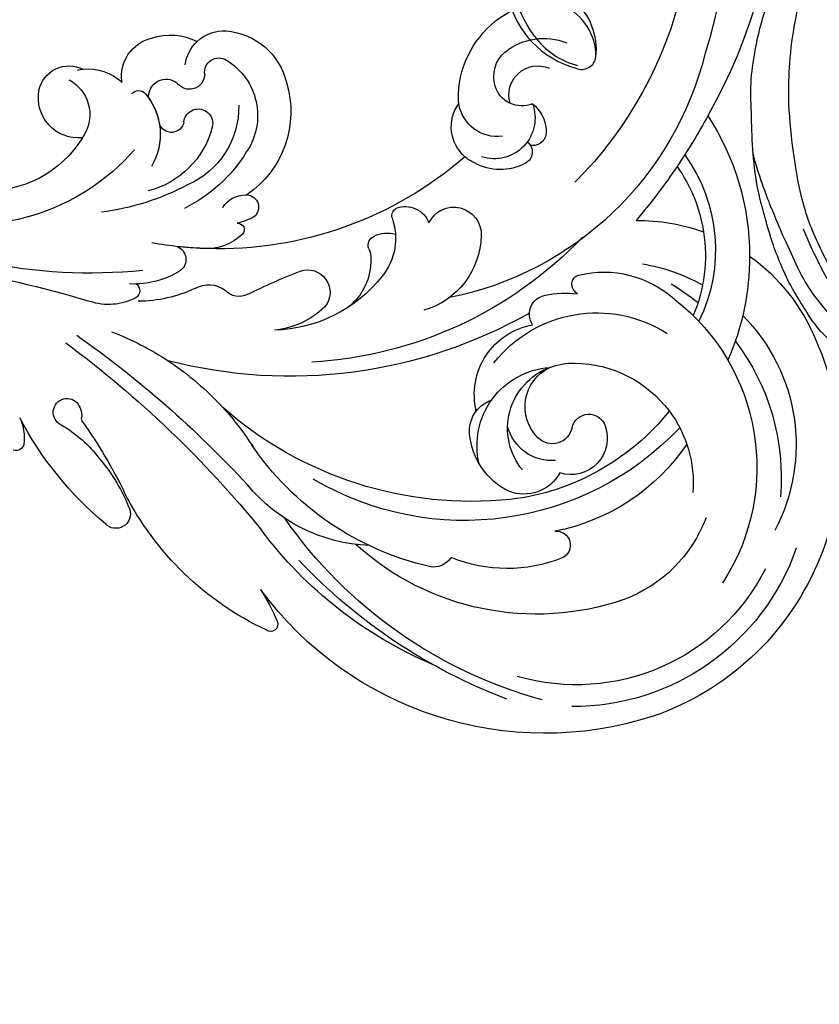
# Model space of a CAD drawing. Units: millimetres. Extents: x 16062 to 22362, y 13298 to 16268.
# Drawn here: x 21092 to 21171, y 15657 to 15754 of the extents above; entities that cross this region are included whole.
import ezdxf

# ---------------------------------------------------------------- set-up
doc = ezdxf.new("R2010")
doc.units = ezdxf.units.MM
doc.linetypes.add('HIDDEN', pattern=[9.525, 6.35, -3.175])
doc.layers.add('H-08.木作(細線)', color=8, linetype='Continuous')
doc.layers.add('logo', color=8, linetype='Continuous', plot=False)
doc.styles.get("Standard").update_dxf_attribs({"font": 'arial.ttf'})
doc.styles.add('新細明體', font='txt')
doc.dimstyles.new('5', dxfattribs={"dimtxt": 12.5, "dimasz": 3.75, "dimexe": 2.5, "dimexo": 2.5, "dimgap": 1.5, "dimtad": 2, "dimdec": 0, "dimtxsty": '新細明體', "dimblk": 'ARCHTICK', "dimcen": 5, "dimclrd": 8, "dimclre": 8, "dimclrt": 4, "dimadec": 0, "dimazin": 0, "dimtfac": 1, "dimtdec": 0, "dimtix": 1, "dimtmove": 2, "dimatfit": 3, "dimldrblk": 'OPEN90', "dimfxl": 1.25, "dimlwd": 9, "dimlwe": 9, "dimarcsym": 0})

# ---------------------------------------------------------------- blocks, each defined once
blk = doc.blocks.new('SE-21056L-d')
at = {"layer": 'H-08.木作(細線)'}
blk.add_lwpolyline([(62.428, 36.226, 0.285223), (68.614, 69.328, 0.321656), (25.812, 98.778, 0.245113), (-19.322, 75.431)], format="xyb", dxfattribs=at)
at = {"layer": 'H-08.木作(細線)', "ltscale": 0.2}
for centre, radius, start, end in [((16.602, 45.954), 43.935, 68.46354, 133.43127), ((18.055, 47.341), 39.951, 96.79983, 160.44218), ((7.076, 52.63), 32.622, 129.33813, 194.29478), ((-43.325, 48.008), 27.488, 91.5107, 186.45399), ((-43.325, 48.008), 27.488, 91.5107, 186.45399), ((-43.325, 48.008), 27.488, 91.5107, 186.45399), ((-42.818, 56.547), 18.98, 61.1184, 93.72192), ((-42.818, 56.547), 18.98, 61.1184, 93.72192), ((-42.818, 56.547), 18.98, 61.1184, 93.72192), ((-22.661, 50.101), 25.549, 82.4898, 115.47502), ((-22.661, 50.101), 25.549, 82.4898, 115.47502), ((-22.661, 50.101), 25.549, 82.4898, 115.47502), ((30.304, 39.52), 61.257, 144.10913, 149.60046), ((30.304, 39.52), 61.257, 144.10913, 149.60046), ((-22.661, 50.101), 25.549, 115.47502, 139.21993), ((-22.661, 50.101), 25.549, 115.47502, 139.21993), ((-24.679, 55.866), 16.092, 79.75936, 141.64541), ((-44.651, 52.89), 18.149, 70.72267, 143.43654), ((-44.651, 52.89), 18.149, 70.72267, 143.43654), ((-25.103, 55.425), 15.31, 80.32866, 106.75144), ((-25.103, 55.425), 15.31, 80.32866, 106.75144), ((-25.103, 55.425), 15.31, 80.32866, 106.75144), ((30.304, 39.52), 61.257, 149.60046, 155.88478), ((30.304, 39.52), 61.257, 149.60046, 155.88478), ((30.304, 39.52), 61.257, 149.60046, 155.88478), ((-25.103, 55.425), 15.31, 106.75144, 138.37487), ((-25.103, 55.425), 15.31, 106.75144, 138.37487), ((-42.818, 56.547), 18.98, 24.93112, 45.50327), ((-42.818, 56.547), 18.98, 24.93112, 45.50327), ((-42.818, 56.547), 18.98, 24.93112, 45.50327), ((-11.322, 62.721), 9.777, 297.85674, 42.82981), ((-11.322, 62.721), 9.777, 297.85674, 42.82981), ((-11.322, 62.721), 9.777, 297.85674, 42.82981), ((-45.152, 46.35), 22.371, 78.34825, 120.35457), ((-44.651, 52.89), 18.149, 34.87964, 54.87027), ((-44.651, 52.89), 18.149, 34.87964, 54.87027), ((-43.735, 45.802), 21.057, 63.46447, 148.52504), ((-45.152, 46.35), 22.371, 56.35764, 64.704), ((-10.863, 61.45), 6.062, 346.4898, 47.7857), ((-45.204, 48.25), 23.435, 134.84697, 205.77862), ((-38.328, 54.908), 10.523, 11.97026, 67.66138), ((-38.328, 54.908), 10.523, 11.97026, 67.66138), ((-43.863, 51.513), 12.938, 333.62037, 58.14241), ((-10.172, 61.134), 2.849, 277.84789, 48.8391), ((-45.624, 48.442), 20.977, 142.44762, 221.74026), ((-12.339, 57.005), 3.64, 64.18619, 112.21057), ((-12.339, 57.005), 3.64, 64.18619, 112.21057), ((-46.375, 47.773), 11.838, 78.65202, 120.29994), ((-46.375, 47.773), 11.838, 78.65202, 120.29994), ((-30.216, 49.185), 20.36, 149.46064, 194.64104), ((-30.216, 49.185), 20.36, 149.46064, 194.64104), ((-18.628, 49.059), 29.327, 158.92518, 236.20181), ((-13.296, 59.098), 1.344, 108.19438, 215.32049), ((-13.296, 59.098), 1.344, 108.19438, 215.32049), ((-10.397, 56.253), 4.045, 95.07168, 223.49631), ((-8.016, 60.408), 2.742, 182.6353, 279.07824), ((-8.07, 60.878), 3.214, 278.70598, 344.76059), ((-22.783, 49.028), 23.649, 154.05641, 198.74081), ((-22.783, 49.028), 23.649, 154.05641, 198.74081), ((-22.783, 49.028), 23.649, 154.05641, 198.74081), ((-46.375, 47.773), 11.838, 26.18143, 78.65202), ((-46.375, 47.773), 11.838, 26.18143, 78.65202), ((-46.375, 47.773), 11.838, 26.18143, 78.65202), ((12.739, 44.774), 40.176, 159.19561, 202.26933), ((-45.126, 48.518), 13.887, 136.33696, 185.13489), ((-14.522, 57.069), 1.258, 62.88263, 179.25633), ((-14.522, 57.069), 1.258, 62.88263, 179.25633), ((-28.962, 56.944), 0.94, 277.06058, 8.98712), ((-28.962, 56.944), 0.94, 277.06058, 8.98712), ((-10.541, 56.849), 5.244, 177.4151, 234.67519), ((-10.541, 56.849), 5.244, 177.4151, 234.67519), ((-38.978, 50.503), 10.918, 14.58776, 31.4086), ((-28.907, 57.654), 1.644, 242.75771, 272.1305), ((-38.978, 50.503), 10.918, 14.58776, 31.4086), ((-28.907, 57.654), 1.644, 242.75771, 272.1305), ((-8.711, 57.42), 3.875, 198.08973, 286.70455), ((-11.055, 55.603), 3.942, 246.66791, 331.2883), ((-11.055, 55.603), 3.942, 246.66791, 331.2883), ((-11.055, 55.603), 3.942, 246.66791, 331.2883), ((-11.055, 55.603), 3.942, 330.67704, 331.2883), ((-11.055, 55.603), 3.942, 330.67704, 331.2883), ((-11.055, 55.603), 3.942, 330.67704, 331.2883), ((-8.711, 57.42), 3.875, 286.70455, 300.34389), ((-8.711, 57.42), 3.875, 286.70455, 300.34389), ((-8.711, 57.42), 3.875, 286.70455, 300.34389), ((-42.282, 49.438), 3.607, 95.63015, 223.15468), ((-42.282, 49.438), 3.607, 95.63015, 223.15468), ((-42.282, 49.438), 3.607, 95.63015, 223.15468), ((-42.448, 51.33), 1.708, 308.06291, 96.30698), ((-42.448, 51.33), 1.708, 308.06291, 96.30698), ((-42.448, 51.33), 1.708, 308.06291, 96.30698), ((-41.506, 50.033), 6.472, 15.85384, 27.247), ((-41.506, 50.033), 6.472, 4.65476, 27.247), ((-41.506, 50.033), 6.472, 15.85384, 27.247), ((-41.506, 50.033), 6.472, 4.65476, 27.247), ((-41.506, 50.033), 6.472, 15.85384, 27.247), ((-41.506, 50.033), 6.472, 4.65476, 27.247), ((-30.236, 52.735), 1.896, 298.32054, 15.84804), ((-30.236, 52.735), 1.896, 298.32054, 15.84804), ((23.236, 42.082), 37.194, 164.5608, 207.26235), ((23.236, 42.082), 37.194, 164.5608, 207.26235), ((23.236, 42.082), 37.194, 164.5608, 207.26235), ((-11.055, 55.603), 3.942, 230.28918, 246.66791), ((-11.055, 55.603), 3.942, 230.28918, 246.66791), ((-37.295, 49.018), 7.035, 282.11121, 15.16447), ((-37.295, 49.018), 7.035, 282.11121, 15.16447), ((-37.295, 49.018), 7.035, 282.11121, 15.16447), ((-30.236, 52.735), 1.896, 261.84401, 298.32054), ((-30.236, 52.735), 1.896, 261.84401, 298.32054), ((-30.236, 52.735), 1.896, 261.84401, 298.32054), ((18.645, 47.716), 48.098, 176.00666, 220.05361), ((18.645, 47.716), 48.098, 176.00666, 220.05361), ((18.645, 47.716), 48.098, 176.00666, 220.05361), ((-41.506, 50.033), 6.472, 256.26077, 4.65476), ((-40.184, 48.396), 1.999, 127.30209, 250.65862), ((-40.184, 48.396), 1.999, 127.30209, 250.65862), ((-40.184, 48.396), 1.999, 127.30209, 250.65862), ((-39.391, 50.594), 4.336, 250.39354, 359.53125), ((-39.391, 50.594), 4.336, 250.39354, 359.53125), ((-39.391, 50.594), 4.336, 250.39354, 359.53125), ((-42.264, 47.728), 7.744, 281.97606, 21.4388), ((-42.264, 47.728), 7.744, 281.97606, 21.4388), ((-16.809, 43.041), 7.878, 116.79368, 189.28921), ((-19.097, 47.666), 2.719, 320.82416, 117.68628), ((-19.097, 47.666), 2.719, 320.82416, 117.68628), ((-32.537, 50.307), 26.595, 186.54588, 247.75616), ((-41.588, 44.602), 4.083, 144.52668, 226.92352), ((-41.588, 44.602), 4.083, 144.52668, 226.92352), ((-41.588, 44.602), 4.083, 144.52668, 226.92352), ((-39.399, 48.717), 4.516, 200.79133, 281.06931), ((-16.76, 43.475), 2.483, 4.03433, 95.28299), ((-16.76, 43.475), 2.483, 4.03433, 95.28299), ((-36.013, 49.576), 34.938, 187.66083, 259.22863), ((-36.013, 49.576), 34.938, 187.66083, 259.22863), ((-36.013, 49.576), 34.938, 187.66083, 259.22863), ((-51.221, 43.566), 1.388, 19.8953, 181.20851), ((-51.221, 43.566), 1.388, 19.8953, 181.20851), ((-38.701, 43.593), 3.228, 333.22541, 6.63353), ((-37.982, 44.501), 14.659, 183.77456, 227.76902), ((-37.982, 44.501), 14.659, 183.77456, 227.76902), ((-15.136, 43.701), 0.854, 280.86779, 356.60637), ((-15.136, 43.701), 0.854, 280.86779, 356.60637), ((-38.701, 43.593), 3.228, 290.1787, 333.22541), ((-38.701, 43.593), 3.228, 290.1787, 333.22541), ((-38.701, 43.593), 3.228, 290.1787, 333.22541), ((-14.406, 36.992), 5.897, 95.54071, 155.00506), ((-14.406, 36.992), 5.897, 95.54071, 155.00506), ((-18.751, 40.512), 2.928, 359.58823, 42.09229), ((-10.035, 53.972), 37.313, 199.64063, 246.86031), ((-10.035, 53.972), 37.313, 199.64063, 246.86031), ((-10.035, 53.972), 37.313, 199.64063, 246.86031), ((-40.035, 47.174), 7.049, 231.98702, 290.31656), ((-40.035, 47.174), 7.049, 231.98702, 290.31656), ((-40.035, 47.174), 7.049, 231.98702, 290.31656), ((-16.836, 40.479), 1.013, 275.85601, 0.68161), ((-7.235, 33.282), 13.968, 153.63919, 204.13917), ((-7.235, 33.282), 13.968, 153.63919, 204.13917), ((-15.342, 33.831), 5.883, 113.72629, 167.33771), ((-16.736, 37.485), 1.985, 89.89614, 119.32813), ((3.134, 29.375), 9.96, 98.58917, 171.28515), ((3.134, 29.375), 9.96, 98.58917, 171.28515), ((3.134, 29.375), 9.96, 98.58917, 171.28515), ((3.035, 32.706), 6.664, 29.91797, 102.02683), ((3.035, 32.706), 6.664, 29.91797, 102.02683), ((3.035, 32.706), 6.664, 29.91797, 102.02683), ((-29.757, 65.75), 45.9, 220.89904, 260.632), ((2.686, 29.425), 6.433, 56.98499, 149.31037), ((2.686, 29.425), 6.433, 56.98499, 149.31037), ((5.46, 34.157), 3.839, 342.30524, 29.19441), ((5.46, 34.157), 3.839, 342.30524, 29.19441), ((5.46, 34.157), 3.839, 342.30524, 29.19441), ((-18.016, 32.128), 2.237, 6.62869, 154.86528), ((-18.016, 32.128), 2.237, 6.62869, 154.86528), ((5.42, 33.623), 1.423, 288.20655, 57.19739), ((5.42, 33.623), 1.423, 288.20655, 57.19739), ((-46.037, 32.566), 2.098, 148.96257, 216.28696), ((-46.037, 32.566), 2.098, 148.96257, 216.28696), ((5.189, 26.275), 8.491, 114.69713, 181.75419), ((-24.494, 72.85), 55.624, 226.37524, 252.11951), ((-12.22, 30.407), 8.264, 161.1449, 200.08433), ((-12.22, 30.407), 8.264, 161.1449, 200.08433), ((-90.536, 27.528), 74.9, 359.37901, 3.7187), ((-90.536, 27.528), 74.9, 359.37901, 3.7187), ((9.773, 24.548), 15.028, 147.10914, 179.33261), ((9.773, 24.548), 15.028, 147.10914, 179.33261), ((6.529, 30.913), 1.512, 116.07914, 260.27682), ((6.529, 30.913), 1.512, 116.07914, 260.27682), ((5.46, 34.157), 3.839, 302.90739, 342.30524), ((5.593, 28.388), 5.796, 6.76671, 52.56264), ((5.593, 28.388), 5.796, 6.76671, 52.56264), ((5.593, 28.388), 5.796, 6.76671, 52.56264), ((-24.861, 49.561), 29.248, 218.57212, 261.43088), ((-24.861, 49.561), 29.248, 218.57212, 261.43088), ((-7.789, 30.309), 1.222, 28.10638, 169.69219), ((-7.789, 30.309), 1.222, 28.10638, 169.69219), ((-7.789, 30.309), 1.222, 28.10638, 169.69219), ((-2.149, 30.253), 6.848, 177.70098, 192.31858), ((-2.149, 30.253), 6.848, 177.70098, 192.31858), ((-2.149, 30.253), 6.848, 177.70098, 192.31858), ((-9.065, 29.617), 2.669, 327.93022, 25.30158), ((-9.065, 29.617), 2.669, 327.93022, 25.30158), ((-7.789, 30.309), 1.222, 21.56997, 28.10638), ((-7.789, 30.309), 1.222, 21.56997, 28.10638), ((-7.789, 30.309), 1.222, 21.56997, 28.10638), ((6.466, 23.955), 8.791, 130.11207, 191.24318), ((6.466, 23.955), 8.791, 130.11207, 191.24318), ((1.741, 29.598), 1.431, 302.30857, 130.99406), ((1.741, 29.598), 1.431, 302.30857, 130.99406), ((5.499, 27.867), 1.738, 291.96873, 63.51045), ((5.499, 27.867), 1.738, 291.96873, 63.51045), ((-5.298, 27.169), 5.002, 161.38909, 209.1504), ((-5.298, 27.169), 5.002, 161.38909, 209.1504), ((-5.298, 27.169), 5.002, 161.38909, 209.1504), ((-9.435, 28.602), 0.625, 17.9402, 164.84108), ((-9.435, 28.602), 0.625, 17.9402, 164.84108), ((-9.435, 28.602), 0.625, 17.9402, 164.84108), ((3.217, 27.355), 1.255, 124.5477, 276.88362), ((3.217, 27.355), 1.255, 124.5477, 276.88362), ((7.574, 28.252), 3.863, 286.84711, 12.23727), ((7.574, 28.252), 3.863, 286.84711, 12.23727), ((7.574, 28.252), 3.863, 286.84711, 12.23727), ((-29.17, 58.592), 41.523, 228.57435, 258.69831), ((-9.065, 29.617), 2.669, 327.93022, 329.57279), ((-9.065, 29.617), 2.669, 327.93022, 329.57279), ((-28.618, 34.693), 16.632, 208.17087, 256.00119), ((-13.838, 26.624), 1.805, 177.06105, 254.7118), ((-13.838, 26.624), 1.805, 177.06105, 254.7118), ((5.075, 20.145), 6.203, 75.40378, 146.45872), ((5.075, 20.145), 6.203, 75.40378, 105.97546), ((22.469, 25.069), 25.784, 177.89663, 197.90241), ((6.46, 25.32), 0.847, 331.85047, 77.84962), ((-15.581, 22.469), 2.726, 355.39315, 62.29355), ((-15.581, 22.469), 2.726, 355.39315, 62.29355), ((23.236, 42.082), 37.194, 207.26235, 215.75185), ((23.236, 42.082), 37.194, 207.26235, 211.82138), ((6.751, 19.871), 5.07, 20.17332, 67.47617), ((6.751, 19.871), 5.07, 20.17332, 67.47617), ((6.751, 19.871), 5.07, 20.17332, 67.47617), ((-9.288, 21.409), 1.404, 49.06964, 166.45054), ((-9.288, 21.409), 1.404, 49.06964, 166.45054), ((22.152, 14.159), 21.818, 156.73821, 220.49808), ((0.677, 22.374), 13.541, 180.5234, 205.03752), ((0.677, 22.374), 13.541, 180.5234, 205.03752), ((-1.831, 20.763), 8.875, 173.69294, 207.88822), ((-1.831, 20.763), 8.875, 173.69294, 207.88822), ((9.64, 19.206), 3.054, 307.17915, 52.23052), ((9.64, 19.206), 3.054, 307.17915, 52.23052), ((9.64, 19.206), 3.054, 307.17915, 52.23052), ((9.64, 19.206), 3.054, 307.17915, 52.23052), ((9.64, 19.206), 3.054, 307.17915, 52.23052), ((9.64, 19.206), 3.054, 307.17915, 52.23052), ((6.751, 19.871), 5.07, 13.83509, 20.17332), ((-33.043, -7.957), 28.85, 73.18838, 82.94644), ((-33.043, -7.957), 28.85, 73.18838, 82.94644), ((8.843, 16.773), 3.893, 53.9196, 145.32549), ((8.843, 16.773), 3.893, 53.9196, 145.32549), ((-33.043, -7.957), 28.85, 58.97106, 73.18838), ((-33.043, -7.957), 28.85, 58.97106, 73.18838), ((-33.043, -7.957), 28.85, 58.97106, 73.18838), ((-63.834, -82.64), 105.893, 60.69146, 72.8688), ((14.604, 12.655), 10.973, 146.97749, 208.59726), ((14.604, 12.655), 10.973, 146.97749, 208.59726), ((14.604, 12.655), 10.973, 146.97749, 208.59726), ((14.604, 12.655), 10.973, 144.75865, 146.97749), ((14.604, 12.655), 10.973, 144.75865, 146.97749), ((9.15, 20.01), 3.992, 200.15011, 305.80047), ((9.15, 20.01), 3.992, 200.15011, 305.80047), ((9.15, 20.01), 3.992, 200.15011, 305.80047), ((9.15, 20.01), 3.992, 200.15011, 305.80047), ((9.15, 20.01), 3.992, 200.15011, 305.80047), ((9.15, 20.01), 3.992, 200.15011, 305.80047), ((-62.177, -85.865), 106.679, 62.07052, 76.51876), ((39.053, 35.562), 51.064, 199.69378, 217.53009), ((-33.043, -7.957), 28.85, 46.45867, 58.97106), ((-33.043, -7.957), 28.85, 46.45867, 58.97106), ((-5.488, 16.328), 5.69, 177.44317, 224.64071), ((-5.488, 16.328), 5.69, 177.44317, 224.64071), ((-10.358, 16.482), 0.82, 60.90064, 173.01468), ((-10.358, 16.482), 0.82, 60.90064, 173.01468), ((-46.097, 14.669), 0.718, 89.13425, 243.95631), ((-46.097, 14.669), 0.718, 89.13425, 243.95631), ((-46.097, 14.669), 0.718, 89.13425, 243.95631), ((-45.087, -5.292), 20.702, 82.93995, 92.76444), ((-45.087, -5.292), 20.702, 82.93995, 92.76444), ((-45.087, -5.292), 20.702, 82.93995, 92.76444), ((-27.373, 37.331), 30.094, 230.75503, 268.57317), ((-27.373, 37.331), 30.094, 230.75503, 268.57317), ((-27.373, 37.331), 30.094, 230.75503, 268.57317), ((-88.169, -59.414), 106.444, 34.45175, 42.377), ((-88.169, -59.414), 106.444, 34.45175, 42.377), ((-29.625, 5.57), 1.437, 97.86305, 251.55786), ((-29.625, 5.57), 1.437, 97.86305, 251.55786), ((-29.625, 5.57), 1.437, 97.86305, 251.55786), ((-29.625, 5.57), 1.437, 97.86305, 251.55786), ((-29.625, 5.57), 1.437, 97.86305, 251.55786), ((-29.625, 5.57), 1.437, 97.86305, 251.55786), ((-28.486, -10.714), 17.757, 75.38367, 94.31414), ((-28.486, -10.714), 17.757, 75.38367, 94.31414), ((-28.486, -10.714), 17.757, 75.38367, 94.31414), ((-28.384, -41.301), 48.547, 80.10342, 89.69147), ((-28.384, -41.301), 48.547, 80.10342, 89.69147), ((-28.384, -41.301), 48.547, 80.10342, 89.69147), ((-18.541, 4.804), 2.092, 81.01805, 118.53389), ((-18.541, 4.804), 2.092, 81.01805, 118.53389), ((-18.541, 4.804), 2.092, 81.01805, 118.53389), ((-18.437, 5.533), 1.355, 12.60029, 80.56109), ((-18.437, 5.533), 1.355, 12.60029, 80.56109), ((-18.437, 5.533), 1.355, 12.60029, 80.56109), ((-26.831, -6.691), 13.459, 56.16521, 77.87689), ((-26.831, -6.691), 13.459, 56.16521, 77.87689), ((-26.831, -6.691), 13.459, 56.16521, 77.87689), ((-19.953, 7.274), 0.755, 263.38089, 303.14686), ((-19.953, 7.274), 0.755, 263.38089, 303.14686), ((-19.953, 7.274), 0.755, 263.38089, 303.14686), ((-18.466, 5.558), 1.379, 230.80654, 11.34137), ((-18.466, 5.558), 1.379, 230.80654, 11.34137), ((-18.466, 5.558), 1.379, 230.80654, 11.34137), ((-15.63, 35.855), 34.791, 245.4595, 267.85083), ((-15.63, 35.855), 34.791, 245.4595, 267.85083), ((-15.63, 35.855), 34.791, 245.4595, 267.85083), ((-16.853, -3.864), 4.953, 90.945, 121.95579), ((-16.853, -3.864), 4.953, 90.945, 121.95579), ((-16.853, -3.864), 4.953, 90.945, 121.95579), ((-18.957, -0.313), 0.832, 128.43799, 222.63247), ((-18.957, -0.313), 0.832, 128.43799, 222.63247), ((-18.957, -0.313), 0.832, 128.43799, 222.63247)]:
    blk.add_arc(centre, radius, start, end, dxfattribs=at)
blk = doc.blocks.new('logo')
at = {"layer": 'logo'}
h = blk.add_hatch(color=256, dxfattribs=at)
edge = h.paths.add_edge_path()
edge.add_ellipse((0, 1), major_axis=(0.323, 0.566), ratio=0.659111, start_angle=263.8576, end_angle=429.825)
edge.add_arc((0, 1), 0.399, 258.9967, 261.058)
edge.add_ellipse((0, 1), major_axis=(0.314, 0.551), ratio=0.659838, start_angle=263.243, end_angle=428.5195, ccw=False)
edge.add_arc((0, 0), 0.0433, 263.9962, 282.4455)
edge = h.paths.add_edge_path()
edge.add_ellipse((0, 1), major_axis=(0.314, 0.551), ratio=0.659838, start_angle=70.2744, end_angle=262.8394, ccw=False)
edge.add_arc((0, 1), 0.237, 245.2323, 248.2557, ccw=False)
edge.add_ellipse((0, 1), major_axis=(0.323, 0.566), ratio=0.659111, start_angle=71.1999, end_angle=263.5875)
edge.add_arc((0, 0), 0.0389, 266.4658, 288.3928, ccw=False)
edge = h.paths.add_edge_path(flags=17)
edge.add_line((0, 1), (0, 1))
edge.add_arc((0, 1), 0.399, 261.058, 296.4699, ccw=False)
edge.add_ellipse((0, 1), major_axis=(0.314, 0.551), ratio=0.659838, start_angle=68.5195, end_angle=70.2744)
edge.add_arc((0, 1), 0.237, 248.2557, 287.7329)
edge.add_arc((0, 1), 0.155, 119.2735, 139.7006)
edge.add_arc((0, 1), 0.526, 137.2638, 146.3296)
edge.add_arc((1, 0), 0.794, 150.4954, 153.1332)
edge.add_arc((0, 0), 0.799, 100.8186, 103.2077, ccw=False)
edge.add_arc((0, 1), 0.325, 138.9231, 148.8948, ccw=False)
edge.add_arc((1, 0), 0.758, 124.4657, 138.4002, ccw=False)
edge = h.paths.add_edge_path()
edge.add_arc((0, 1), 0.237, 233.3596, 245.2323)
edge.add_ellipse((0, 1), major_axis=(0.323, 0.566), ratio=0.659111, start_angle=69.825, end_angle=71.1999, ccw=False)
edge.add_arc((0, 1), 0.399, 251.1923, 258.9967, ccw=False)
h.paths.add_polyline_path([(0, 1, -0.021859), (0, 1, -0.004955), (0, 1, 0.012967), (0, 1, 0.223317), (0, 1, 0.425243), (0, 1, 0.393247), (0, 1, -0.084558), (0, 1, 0.019194), (0, 1, 0.004726), (0, 1, 0.021148), (0, 1, -0.080721), (0, 1, -0.104113), (0, 1, -0.094873), (0, 1, -0.207877), (0, 1, -0.223034), (0, 1, -0.16869)], flags=17)
h.paths.add_polyline_path([(0, 1, 0.088592), (0, 1, 0.140724), (0, 1, -0.012272), (0, 1, -0.041532), (0, 1, 0.005558), (0, 1, -0.187874)], flags=17)
h.paths.add_polyline_path([(0, 1, 0.011592), (0, 1, 0.056884), (0, 1, -0.271208), (0, 1, -0.679677), (0, 1, -0.290071), (0, 1, -0.103922), (0, 1, 0.053349), (0, 1, -0.004508), (0, 1, 0.220604), (0, 1, -0.015501), (0, 1, 0.008768), (0, 1, 0.029539), (0, 1, 1.009367)], flags=17)
h.paths.add_polyline_path([(0, 1, -0.008928), (0, 1, -0.347678), (0, 1, 0.00727), (0, 1, -0.035606), (0, 1, 0.01139), (0, 1, 0.012101), (0, 1, 0.461639)], flags=17)
h.paths.add_polyline_path([(0, 1, 0.433181), (0, 1, 0.04486), (0, 1, -0.026783), (0, 1, -0.142026), (0, 1, -0.307429), (0, 1, -0.953401), (0, 1, 0.069613), (0, 1, 0.042891), (0, 1, -0.067719), (0, 1, 0.893379)], flags=17)
h.paths.add_polyline_path([(0, 1, -0.009243), (0, 1, -0.026651), (0, 1, 0.013684), (0, 1, 0.174326), (0, 1, 0.391287), (0, 1, 0.210555), (0, 1), (0, 1, 0.001326), (0, 1, -0.005065), (0, 1, -0.027528), (0, 1, -0.195292), (0, 1, -0.659298)], flags=17)
h.paths.add_polyline_path([(0, 1, 0.023127), (0, 1, 0.184672), (0, 1, 0.098355), (0, 1, -0.009788), (0, 1, -0.240413)], flags=17)
h.paths.add_polyline_path([(0, 1, -0.002039), (0, 1, 0.07599), (0, 1, 0.108431), (0, 1, -0.004552), (0, 1, -0.028332), (0, 1, -0.123708)], flags=17)
h.paths.add_polyline_path([(0, 1, -0.55173), (0, 1, -0.18979), (0, 1, -0.013881), (0, 1, 0.011039), (0, 1, 0.022162), (0, 1, -0.010966), (0, 1, -0.001761), (0, 1, 0.034744), (0, 1, 0.086103), (0, 1, 0.506659), (0, 1, 0.355205), (0, 1, 0.093422), (0, 1, 0.017263), (0, 1, -0.31391)], flags=17)
h.paths.add_polyline_path([(0, 1, -0.009702), (0, 1, -0.004936), (0, 1, -0.035369), (0, 1, -0.002587), (0, 1, 0.014405), (0, 1, -0.020509)], flags=17)
h.paths.add_polyline_path([(0, 1, -0.007857), (0, 1, 0.009702), (0, 1, 0.020509), (0, 1, 0.000681), (0, 1, -0.002588), (0, 0, -0.013713), (0, 1, -0.01198)], flags=17)
h.paths.add_polyline_path([(0, 0, -0.036579), (0, 1, 0.01198), (0, 1, 0.013411), (0, 0, 0.001089), (0, 0, 0.015933), (0, 0, -0.190203), (0, 0, -0.266161), (0, 0, -0.207317), (0, 0, -0.064593), (0, 0, -0.001017), (0, 1, -0.000681), (0, 1, 0.152538), (0, 0, 0.230241), (0, 0, 0.234095), (0, 0, 0.172717), (0, 0, 0.028132), (0, 0, -0.014352), (0, 0, 0.062016), (0, 0, 0.349487), (0, 0, 0.392407), (0, 1, 0.130108), (0, 1, 0.001865), (0, 1, -0.054721), (0, 1, 0.014593), (0, 1, 0.007857), (0, 1, -0.01108), (0, 1, -0.100678), (0, 1, -0.349203), (0, 1, -0.402437), (0, 0, -0.009974), (0, 0, 0.613372), (0, 0, 0.175713), (0, 0, -0.002484), (0, 0, -0.463644), (0, 0, -0.513768), (0, 0, -0.075052), (0, 0, 0.007944)], flags=17)
h.paths.add_polyline_path([(0, 0, -0.062016), (0, 0, -0.007786), (0, 0, 0.027572), (0, 0, 0.0582), (0, 0, 0.26466), (0, 0, 0.315327), (0, 0, -0.025867), (0, 0, -0.380363), (0, 0, -0.153954), (0, 0, -0.090831)], flags=17)
h.paths.add_polyline_path([(0, 0, 0.336432), (0, 0, 0.025867), (0, 0, 0.026394), (0, 0, -0.025927), (0, 0, -0.173285), (0, 0, -0.685315), (0, 0, -0.491027), (0, 0, -0.040547), (0, 0, 0.025927), (0, 0, 0.139653), (0, 0, 1.004843)], flags=17)
h.paths.add_polyline_path([(0, 1, 0.143839), (0, 1, 0.069213), (0, 1, -0.088592), (0, 1, 0.404636)], flags=17)
h.paths.add_polyline_path([(0, 1, -0.01627), (0, 1, -0.069213), (0, 1, 0.037626), (0, 1, -0.082213), (0, 1, 0.004306), (0, 1, 0.008989), (0, 1, -0.006474), (0, 1, -0.136946), (0, 1, 0.054668)], flags=17)
for points in [[(0, 1, 0.019194), (0, 1, 0.004726), (0, 1, -0.044587), (0, 1, -0.07623), (0, 1, -0.235864), (0, 1, -0.450297), (0, 1, -0.16869), (0, 1, -0.021859), (0, 1, -0.004955), (0, 1, 0.012967), (0, 1, 0.223317), (0, 1, 0.425243), (0, 1, 0.393247), (0, 1, -0.084558)], [(0, 1, -0.206522), (0, 1, 0.207877), (0, 1, 0.024305), (0, 1, -0.043373)], [(0, 1, -0.011039), (0, 1, -0.017263), (0, 1, 0.004552), (0, 1, 0.002587), (0, 1, 0.035369)]]:
    blk.add_hatch(color=256, dxfattribs=at).paths.add_polyline_path(points)
h = blk.add_hatch(color=256, dxfattribs=at)
h.paths.add_polyline_path([(0, 1, 0.041532), (0, 1, 0.012272), (0, 1, 0.004508), (0, 1, -0.053349), (0, 1, -0.056884), (0, 1, 0.008928)])
h.paths.add_polyline_path([(0, 1, -0.008989), (0, 1, 0.010425), (0, 1, 0.004955), (0, 1, -0.019194)])
h.paths.add_polyline_path([(0, 1, 0.136946), (0, 1, -0.008768), (0, 1, 0.015501)])
h.paths.add_polyline_path([(0, 1, 0.026783), (0, 1, 0.026651), (0, 1, -0.023127), (0, 1, -0.042891)])
h.paths.add_polyline_path([(0, 1, -0.01139), (0, 1, -0.098355), (0, 1, 0.027528), (0, 1, 0.005065), (0, 1, 0.002039)])
h = blk.add_hatch(color=256, dxfattribs=at)
edge = h.paths.add_edge_path()
edge.add_ellipse((0, 1), major_axis=(0.314, 0.551), ratio=0.659838, start_angle=68.5195, end_angle=70.2744, ccw=False)
edge.add_arc((0, 1), 0.399, 258.9967, 261.058, ccw=False)
edge.add_ellipse((0, 1), major_axis=(0.323, 0.566), ratio=0.659111, start_angle=69.825, end_angle=71.1999)
edge.add_arc((0, 1), 0.237, 245.2323, 248.2557)
blk.add_line((0, 1), (0, 1), dxfattribs=at)
blk.add_line((0, 1), (0, 1), dxfattribs=at)
at = {"layer": 'logo', "lineweight": 0}
blk.add_line((0, 1), (0, 1), dxfattribs=at)
blk.add_line((0, 1), (0, 1), dxfattribs=at)
at = {"layer": 'logo'}
for points in [[(0, 1, 0.200172), (0, 1, -0.066965)], [(0, 1, 0.002733), (0, 1)], [(0, 1, 0.060876), (0, 1, 0.137716), (0, 1, -0.393247), (0, 1, 79.578459)], [(0, 1, -0.425243), (0, 1, -0.223317), (0, 1, -0.027703), (0, 1, 0.082213), (0, 1, -0.037626), (0, 1, -0.143839), (0, 1, -0.872775)], [(0, 1, 0.089367), (0, 1, 0.028397)], [(0, 1, 0.039578), (0, 1, 0.021193), (0, 1, 0.700396)], [(0, 1, 0.021148), (0, 1, 0.658186)], [(0, 1, -0.434531), (0, 1, -0.16869), (0, 1, 0.909183)], [(0, 1, -0.056349), (0, 1, 0.070229), (0, 1, 0.769245)], [(0, 1, -0.105013), (0, 1, 0.404636), (0, 1, 1.743742)], [(0, 1, 0.216717), (0, 1, 0.638327)], [(0, 1, -0.329321), (0, 1, -0.679677), (0, 1, 0.415871)], [(0, 1, -0.290071), (0, 1, -0.539799), (0, 1, 0.00727), (0, 1, -1.51475)], [(0, 1, 0.187874), (0, 1, 0.783226)], [(0, 1, -0.026083), (0, 1, -1.009367), (0, 1, 0.624773)], [(0, 1, -0.416943), (0, 1, 0.828532)], [(0, 1, -0.513007), (0, 1, -1.702754)], [(0, 1, -0.015466), (0, 1, 0.608014)], [(0, 1, -0.338614), (0, 1, -0.659298), (0, 1, -0.100316), (0, 1, 0.893379), (0, 1, 0.433181), (0, 1, 0.289299), (0, 1, 0.081086), (0, 1, -0.684784)], [(0, 1, -0.210555), (0, 1, -0.391287), (0, 1, -0.174326), (0, 1, -0.110406), (0, 1, 0.953401), (0, 1)], [(0, 1, 0.307429), (0, 1, 0.446432), (0, 1, 0.145269), (0, 1, -0.214979)], [(0, 1, 0.059536), (0, 1, 0.18979), (0, 1, 0.55173), (0, 1, 0.38162), (0, 0, -0.007944), (0, 0, -0.007944)], [(0, 0, -0.035926), (0, 0, -0.172717), (0, 0, -0.234095), (0, 0, -0.230241), (0, 0, -0.17359), (0, 1)], [(0, 1, 0.111049), (0, 1, 0.147976), (0, 1, 0.393525)], [(0, 1, 0.086103), (0, 1, 0.506659), (0, 1, 0.355205), (0, 1, 0.113269), (0, 1, 0.583131)], [(0, 1, 0.016972), (0, 0, -0.190203), (0, 0, -0.266161), (0, 0, -0.290937), (0, 1, 0.211969)], [(0, 1, -0.035274), (0, 1, -0.003626), (0, 1, 0.389489)], [(0, 1, -0.130108), (0, 1, -0.392407), (0, 0, -0.420619), (0, 0, -0.420619)], [(0, 1, -0.023063), (0, 1, -0.100678), (0, 1, -0.349203), (0, 1, -0.402437), (0, 0, -0.247136)], [(0, 0, -0.175713), (0, 0, -0.613372), (0, 0)], [(0, 1, 0.241802), (0, 1, 0.575938)], [(0, 0, 0.009974), (0, 0, 0.009974)], [(0, 0, 0.090831), (0, 0, 0.169704), (0, 0)], [(0, 0, 0.513768), (0, 0, 0.463644), (0, 0, 0.463644)], [(0, 0, -0.075052), (0, 0)], [(0, 0, -0.166662), (0, 0, -0.70739)]]:
    blk.add_lwpolyline(points, format="xyb", dxfattribs=at)
at = {"layer": 'logo', "lineweight": 0}
for centre, radius, start, end in [((0, 1), 0.0345, 330.444, 85.9913), ((0, 1), 0.227, 292.2367, 335.222), ((0, 1), 0.581, 283.4362, 286.6173), ((0, 1), 0.187, 179.5483, 182.0782), ((0, 1), 0.256, 281.5539, 286.6322), ((0, 0), 0.406, 108.6958, 111.2089), ((3, -4), 5.41, 114.0704, 114.474), ((0, 1), 0.256, 299.1609, 307.1205), ((0, 1), 0.262, 310.2009, 329.8856), ((0, 1), 0.0613, 327.2799, 74.7579), ((0, 1), 0.137, 82.2276, 160.4489), ((0, 1), 0.581, 279.4802, 283.4362), ((0, 1), 0.187, 109.838, 179.5483), ((0, 1), 0.136, 244.3758, 335.626), ((0, 1), 0.0627, 337.3085, 63.01), ((0, 0), 0.103, 81.5328, 111.1847), ((3, -4), 5.41, 113.6429, 114.0704), ((0, 1), 0.256, 286.6322, 299.1609), ((0, 0), 0.406, 111.2089, 114.5532), ((0, 1), 0.187, 183.2094, 185.01), ((0, 0), 0.577, 112.9982, 115.5374), ((0, 0), 0.29, 94.0374, 117.0335), ((0, 1), 0.0267, 8.5098, 85.5073), ((0, 1), 0.111, 267.175, 354.8617), ((0, 0), 0.0251, 327.1994, 93.2945), ((0, 0), 0.0241, 86.756, 126.6195), ((-1, 0), 1.36, 4.2266, 4.7959), ((-1, 0), 1.36, 3.6768, 5.4974), ((0, 1), 0.187, 185.01, 193.3895), ((0, 0), 0.577, 115.5374, 118.2829), ((0, 0), 0.281, 122.374, 125.4474), ((0, 0), 0.273, 124.9761, 186.879), ((0, 0), 0.545, 7.5429, 8.1488), ((1, 1), 0.32, 186.7897, 186.9458), ((0, 0), 0.329, 122.0966, 156.7882), ((0, 2), 0.875, 285.3109, 288.8633), ((0, 0), 0.462, 102.2567, 104.2662), ((0, 1), 0.131, 121.8036, 128.5716), ((0, 1), 0.101, 147.8295, 328.8978), ((-1, 1), 0.874, 336.959, 339.6154), ((0, 1), 0.114, 23.2852, 36.3079), ((0, 1), 0.116, 281.7653, 342.4614), ((0, 1), 0.0664, 143.3048, 280.117), ((0, 1), 0.11, 60.1861, 124.8898), ((0, 1), 0.114, 36.3079, 60.04), ((0, 1), 0.116, 342.4614, 354.6764), ((0, 1), 0.286, 163.3678, 164.401), ((0, 1), 0.131, 40.8505, 90.6121), ((0, 1), 0.13, 31.6961, 41.2089), ((0, 1), 0.131, 38.0381, 40.8505), ((0, 1), 0.286, 163.3678, 164.401), ((0, 1), 0.116, 342.4614, 354.6764), ((0, 1), 0.114, 23.2852, 36.3079), ((-1, 1), 0.874, 339.6154, 341.6615), ((-1, 1), 0.874, 339.6154, 341.6615), ((0, 1), 0.114, 306.5995, 23.2852), ((2, -3), 4.02, 115.8994, 117.5656), ((0, 1), 0.0383, 297.535, 305.6919), ((0, 1), 0.211, 240.9381, 243.5484), ((-1, 2), 1.97, 292.2914, 295.0645), ((0, 1), 0.13, 292.5765, 31.6961), ((-1, 2), 1.97, 291.8241, 292.2914), ((0, 1), 0.155, 239.2194, 256.6015), ((0, 1), 0.321, 258.87, 283.6239), ((1, 1), 0.32, 182.4453, 183.4886), ((0, 1), 0.581, 272.9888, 279.4802), ((0, 1), 0.211, 243.5484, 271.7569), ((0, 0), 0.406, 114.5532, 116.7766), ((0, 1), 0.187, 182.0782, 183.2094), ((0, 1), 0.256, 273.4512, 281.5539), ((0, 1), 0.321, 283.6239, 284.2167), ((1, 1), 0.32, 183.4886, 186.7897), ((0, 0), 0.329, 117.3968, 122.0966), ((0, 1), 0.0622, 70.679, 164.3644), ((0, 1), 0.064, 167.0919, 177.3661), ((0, 0), 0.117, 96.281, 102.4178), ((0, 1), 0.0419, 133.7672, 166.1009), ((0, 1), 0.0367, 83.4964, 151.8522), ((0, 1), 0.0217, 251.3968, 65.9306), ((0, 0), 0.117, 80.3525, 96.281), ((0, 1), 0.0419, 166.1009, 175.9249), ((0, 0), 0.123, 80.8228, 96.3193), ((0, 1), 0.0353, 243.9263, 51.0341), ((0, 0), 0.123, 96.3193, 101.6186), ((0, 1), 0.064, 183.4727, 225.325), ((0, 1), 0.0383, 275.0659, 297.535), ((0, 1), 0.211, 238.695, 240.9381), ((0, 1), 0.0419, 175.9249, 229.9973), ((0, 0), 0.117, 96.281, 102.4178), ((0, 1), 0.064, 177.3661, 183.4727), ((0, 0), 0.123, 96.3193, 101.6186), ((0, 1), 0.0419, 166.1009, 175.9249), ((0, 1), 0.064, 177.3661, 183.4727), ((0, 0), 0.117, 102.4178, 105.5537), ((0, 1), 0.0386, 98.6046, 138.1597), ((0, 1), 0.027, 151.6425, 237.1215), ((0, 1), 0.0459, 234.5859, 282.1467), ((-1, 2), 1.97, 291.5203, 291.8241), ((0, 1), 0.155, 238.0585, 239.2194), ((0, 1), 0.064, 225.325, 231.6324), ((0, 1), 0.0383, 230.8646, 275.0659), ((0, 1), 0.0177, 105.7526, 239.3398), ((0, 0), 0.123, 101.6186, 103.7368), ((0, 1), 0.226, 95.6485, 115.8995), ((0, 1), 0.286, 131.3266, 163.3678), ((0, 1), 0.131, 38.0381, 40.8505), ((0, 1), 0.13, 31.6961, 41.2089), ((-1, 1), 0.874, 341.6615, 342.9354), ((0, 1), 0.291, 117.4328, 159.9943), ((0, 1), 0.101, 81.2439, 113.9848), ((0, 1), 0.286, 115.4894, 131.3266), ((0, 1), 0.226, 95.6485, 115.8995), ((0, 1), 0.0392, 258.5502, 346.6702), ((0, 1), 0.226, 115.8995, 119.6279), ((0, 1), 0.286, 115.4894, 131.3266), ((1, 0), 0.935, 112.6486, 121.2678), ((0, 1), 0.618, 283.2744, 302.0739), ((0, 0), 0.799, 99.8317, 100.8186), ((0, 1), 0.325, 148.8948, 150.9548), ((0, 0), 0.462, 104.2662, 105.7498), ((0, 1), 0.131, 90.6121, 121.8036), ((0, 2), 0.875, 288.8633, 301.3798), ((0, 0), 0.799, 100.8186, 103.2077), ((1, 0), 0.794, 153.1332, 154.2687), ((0, 0), 0.462, 105.7498, 110.1482), ((0, 1), 0.325, 148.8948, 150.9548), ((0, 0), 0.462, 105.7498, 110.1482), ((1, 0), 0.794, 154.2687, 155.3518), ((-1, 1), 0.5, 339.9296, 350.1414), ((0, 1), 0.225, 324.2142, 341.6511), ((0, 1), 0.111, 272.2715, 325.3573), ((0, 1), 0.0336, 149.7688, 246.7364), ((0, 1), 0.292, 119.8523, 158.1526), ((0, 0), 0.462, 110.1482, 115.1572), ((1, 0), 0.794, 153.1332, 154.2687), ((0, 0), 0.799, 103.2077, 106.1792), ((0, 1), 0.28, 114.7362, 165.0904), ((0, 1), 0.0374, 171.8348, 263.9838), ((0, 1), 0.146, 267.5844, 353.4527), ((0, 1), 0.325, 150.9548, 170.2881), ((1, 0), 0.758, 124.4657, 138.4002), ((0, 1), 0.399, 251.1923, 296.4699), ((0, 1), 0.155, 119.2735, 139.7006), ((0, 1), 0.526, 137.2638, 146.3296), ((1, 0), 0.794, 150.4954, 153.1332), ((0, 0), 0.799, 100.8186, 103.2077), ((0, 1), 0.325, 138.9231, 148.8948), ((0, 0), 0.113, 165.2767, 167.5624), ((0, 0), 0.0148, 48.9877, 148.4858), ((0, 0), 0.016, 301.3037, 50.0743), ((0, 1), 0.0724, 235.2903, 252.4587), ((0, 0), 0.166, 155.203, 207.0666), ((1, 0), 0.32, 175.9493, 185.5558), ((0, 1), 0.136, 244.3758, 258.5706), ((1, 0), 0.32, 175.9493, 185.5558), ((0, 0), 0.038, 179.2922, 192.6156), ((0, 0), 0.142, 192.9154, 252.2115), ((0, 0), 0.106, 252.0283, 322.0343), ((0, 0), 0.104, 219.3152, 312.3495), ((0, 0), 0.143, 189.1555, 227.6818), ((0, 0), 0.0389, 177.6916, 252.0699), ((0, 0), 0.0248, 345.864, 166.4176), ((0, 0), 0.0433, 213.0653, 252.3889), ((0, 0), 0.0192, 85.2505, 222.9442), ((0, 0), 0.0263, 331.2506, 75.8597), ((0, 0), 0.0917, 317.7365, 327.0242), ((0, 0), 0.0433, 252.3889, 295.424), ((0, 0), 0.0389, 252.0699, 306.6919)]:
    blk.add_arc(centre, radius, start, end, dxfattribs=at)
at = {"layer": 'logo'}
for major_axis, ratio in [((0.314, 0.551), 0.659838), ((0.323, 0.566), 0.659111)]:
    blk.add_ellipse((0, 1), major_axis=major_axis, ratio=ratio, dxfattribs=at)
at = {"layer": 'logo', "insert": (0, 0), "char_height": 0.0564, "width": 0.764, "attachment_point": 1}
blk.add_mtext('{\\fVerdana|b0|i1|c0|p34;GOODWARE}', dxfattribs=at)
blk = doc.blocks.new('SE-21128L-d')
at = {"layer": 'H-08.木作(細線)'}
for centre, radius, start, end in [((12.317, 62.008), 6.377, 147.19704, 202.86396), ((11.831, 62.994), 5.463, 153.13085, 219.59384), ((8.143, 64.706), 1.406, 38.81023, 147.44211), ((3.974, 59.646), 7.645, 9.66383, 49.23171), ((3.003, 58.552), 9.401, 346.36299, 48.44915)]:
    blk.add_arc(centre, radius, start, end, dxfattribs=at)
blk.add_open_spline([(11.511, 60.93), (12.059, 57.3), (10.734, 52.484), (5.921, 47.998), (0.451, 44.717), (-5.173, 41.119), (-10.287, 36.88), (-13.403, 33.288), (-14.755, 31.651), (-15.116, 31.204)], degree=3, knots=[163.386824, 163.386824, 163.386824, 163.386824, 171.253452, 179.159695, 184.728659, 192.870109, 201.798374, 207.039195, 208.958938, 208.958938, 208.958938, 208.958938], dxfattribs=at)
at = {"layer": 'H-08.木作(細線)', "xscale": 0.002, "yscale": 0.002, "zscale": 0.002}
blk.add_blockref('logo', (10.904, 63.621), dxfattribs=at)
blk = doc.blocks.new('SE-21124L')
at = {"layer": 'H-08.木作(細線)'}
for points in [[(-13.962, 14.96), (-13.433, 14.457), (-12.88, 14.156), (-12.051, 14.081), (-11.272, 14.131), (-10.794, 13.98), (-10.166, 13.905), (-9.537, 13.829), (-9.059, 13.729), (-8.532, 13.754), (-8.255, 14.106), (-8.18, 14.859), (-8.255, 15.461), (-8.23, 15.763), (-8.054, 15.788), (-7.501, 15.738), (-6.24, 15.615), (-5.964, 15.79), (-5.235, 16.067), (-4.782, 16.217), (-4.556, 16.895), (-4.506, 17.498), (-4.606, 17.875), (-4.782, 18.201), (-4.958, 18.578), (-5.21, 18.929), (-6.232, 19.567), (-6.684, 19.919), (-6.961, 20.095), (-7.237, 20.572), (-7.564, 21.476), (-7.891, 22.179), (-8.042, 22.555), (-7.992, 22.631), (-7.79, 22.53), (-7.464, 22.53), (-7.388, 22.756), (-7.237, 22.932), (-6.986, 22.957), (-6.684, 22.505), (-6.458, 22.154), (-5.905, 21.752), (-5.201, 21.551), (-4.221, 21.877), (-3.693, 22.329), (-3.215, 22.781), (-3.14, 23.409), (-3.039, 24.941), (-2.989, 25.393), (-2.612, 25.694), (-2.222, 26.095), (-1.7, 27.582), (-1.74, 28.305), (-1.297, 29.591), (-0.815, 30.394), (-0.413, 30.956), (0.633, 31.88), (1.317, 32.242), (2.242, 32.885), (3.248, 33.327), (3.891, 33.407), (4.454, 33.086), (5.017, 32.764), (5.781, 32.363), (6.304, 32.121), (6.908, 31.8), (7.39, 31.639), (7.833, 31.398), (8.838, 31.037), (9.522, 30.555), (10.125, 30.233), (10.648, 29.791), (10.93, 29.671), (11.452, 29.47), (11.694, 29.189), (11.372, 28.948), (10.849, 28.546), (10.648, 27.903), (10.648, 27.381), (10.93, 26.818), (11.171, 26.577), (11.372, 26.497), (11.734, 26.377), (13.061, 26.216), (13.705, 26.216), (13.946, 25.814), (13.624, 25.694), (13.385, 25.483), (13.354, 25.247), (13.275, 24.823), (13.417, 24.398), (13.858, 23.816), (14.235, 23.612), (14.755, 23.376), (15.196, 23.282), (15.758, 23.225), (17.007, 23.064), (18.66, 22.862), (19.989, 22.5), (20.916, 22.017), (21.481, 21.333), (22.569, 20.004), (24.181, 17.79), (24.543, 17.267), (24.422, 17.227), (23.939, 17.468), (23.334, 17.71), (22.085, 17.831), (20.715, 17.307), (20.11, 16.462), (20.312, 15.295), (20.675, 14.047), (20.96, 13.591), (22.048, 12.544), (23.015, 11.82), (23.7, 11.336), (24.143, 11.135), (24.351, 9.919), (24.915, 9.195), (25.882, 8.792), (27.051, 8.39), (27.736, 8.229), (28.824, 8.188), (29.348, 8.068), (29.754, 5.276), (30.117, 2.78), (30.56, -0.375), (30.6, -2.468), (30.477, -5.058), (30.235, -7.521), (29.338, -11.833), (26.925, -19.302), (25.93, -21.665), (22.88, -27.522), (18.669, -32.4), (16.683, -34.1), (14.899, -35.518), (10.533, -38.273), (5.215, -40.929), (0.48, -42.096), (-4.45, -42.549), (-8.471, -41.836), (-10.288, -41.405), (-11.638, -40.659), (-12.114, -40.278), (-12.114, -40.088), (-11.844, -40.104), (-11.114, -40.263), (-9.986, -40.199), (-9.271, -39.898), (-8.16, -39.644), (-7.493, -39.073), (-6.436, -37.626), (-5.907, -35.758), (-5.988, -33.768), (-7.127, -31.169), (-8.713, -29.788), (-10.583, -29.057), (-12.656, -28.976), (-14.12, -29.219), (-15.015, -29.625), (-16.397, -30.316), (-17.495, -31.209), (-18.308, -32.387), (-18.918, -33.402), (-19.446, -34.864), (-19.772, -37.017), (-19.497, -39.827), (-18.844, -41.449), (-17.641, -43.602), (-15.986, -45.611), (-12.442, -48.218), (-10.863, -49.032), (-9.107, -49.617), (-6.79, -50.304), (-5.211, -50.66), (-2.812, -50.994), (-0.572, -51.121), (0.803, -51.121), (3.979, -51.151), (7.768, -50.582), (11.28, -49.725), (14.498, -48.992), (17.39, -47.649), (20.542, -46.079), (28.874, -39.844), (33.546, -35.51), (36.383, -31.01), (37.447, -28.729), (40.06, -23.38), (42.215, -15.356), (43.139, -11.728), (43.596, -8.858), (44.837, -4.096), (45.424, -2.138), (46.208, 0.471), (47.253, 2.819), (48.241, 4.797), (49.547, 6.232), (50.592, 7.146), (52.812, 8.255), (55.359, 8.385), (56.927, 8.385), (58.56, 7.667), (60.062, 6.167), (60.911, 5.058), (61.368, 3.623), (61.172, 1.666), (61.107, 0.687), (60.976, 0.1), (61.564, -0.618), (62.348, -1.139), (62.935, -1.074), (62.935, -1.335), (62.609, -2.053), (62.348, -2.705), (62.152, -3.618), (62.674, -4.597), (63.131, -4.988), (64.111, -4.988), (63.85, -5.249), (63.393, -5.836), (62.478, -6.88), (61.629, -7.467), (61.564, -8.902), (61.956, -9.685), (62.413, -10.207), (62.739, -10.338), (62.286, -10.695), (61.894, -12), (61.764, -13.631), (61.764, -15.132), (62.221, -15.588), (63.266, -16.045), (64.115, -16.11), (65.225, -16.241), (66.074, -15.719), (66.531, -15.392), (67.511, -15.327), (68.034, -15.784), (68.034, -15.98), (69.209, -15.98), (70.058, -15.523), (71.038, -14.805), (72.213, -13.24), (72.671, -12.131), (72.736, -11.348), (73.032, -11.624), (73.441, -11.726), (74.157, -11.828), (74.591, -11.522), (74.898, -11.215), (75.231, -10.602), (75.537, -9.939), (75.639, -9.198), (75.895, -7.692), (75.921, -7.002), (75.946, -6.543), (76.023, -6.389), (76.304, -6.747), (76.892, -7.104), (77.684, -7.207), (78.426, -6.951), (78.86, -6.619), (79.218, -6.236), (79.708, -5.536), (79.964, -4.949), (79.989, -4.336), (79.989, -3.289), (79.989, -2.574), (80.04, -2.268), (80.347, -2.319), (80.628, -2.421), (81.242, -2.727), (81.779, -2.651), (82.162, -2.319), (82.52, -1.936), (82.648, -1.425), (82.802, 0.008), (82.776, 0.596), (82.725, 0.928), (82.878, 1.157), (83.083, 1.183), (83.749, 1.272), (84.209, 1.63), (84.465, 2.013), (84.771, 2.625), (84.822, 3.493), (84.746, 4.872), (84.362, 6.541), (83.953, 7.562), (82.829, 9.707), (81.781, 11.494), (80.423, 13.189), (79.477, 14.312), (78.455, 15.359), (77.474, 16.317), (76.165, 17.256), (75.02, 18.073), (74.202, 18.482), (73.384, 18.809), (72.893, 18.972)], [(-10.238, -44.167), (-8.338, -45.342), (-4.357, -46.607), (0.529, -47.24), (5.053, -46.969), (10.956, -46.056), (14.032, -45.152), (17.832, -43.796), (23.08, -41.085), (26.247, -38.554), (30.137, -34.759), (34.3, -30.24), (36.983, -25.784), (38.511, -22.561), (40.379, -18.66), (41.945, -13.11), (42.37, -10.28), (43.185, -5.674), (43.751, -0.997)], [(-7.627, -35.097), (-8.136, -33.348), (-8.701, -32.727), (-9.831, -32.163), (-11.073, -31.881), (-12.881, -31.768), (-14.915, -32.558), (-15.819, -33.856), (-16.44, -35.323), (-17.175, -38.539), (-16.045, -42.433), (-15.085, -43.9), (-12.486, -46.157), (-10.621, -47.173), (-7.228, -48.773), (-4.517, -49.337), (-1.127, -49.902), (1.189, -50.24), (4.918, -50.635), (7.347, -50.635)], [(-13.838, -32.674), (-14.685, -33.971), (-15.25, -35.664), (-15.306, -37.809), (-15.137, -39.219), (-14.007, -42.041), (-13.047, -43.282), (-9.883, -45.822), (-7.284, -46.555), (-4.572, -47.289), (-1.239, -47.741)]]:
    blk.add_open_spline(points, degree=3, dxfattribs=at)
blk = doc.blocks.new('_ArchTick')
at = {"color": 0, "linetype": 'ByBlock', "const_width": 0.15}
blk.add_lwpolyline([(-0.5, -0.5), (0.5, 0.5)], dxfattribs=at)
blk = doc.blocks.new('*D30')
at = {"color": 8, "linetype": 'HIDDEN', "lineweight": 9, "transparency": 16777216}
for p, q in [((20517.12, 15674.779), (20517.12, 15619.342)), ((21443.254, 15674.414), (21443.254, 15619.342))]:
    blk.add_line(p, q, dxfattribs=at)
at = {"color": 8, "lineweight": 9, "transparency": 16777216}
blk.add_line((20517.12, 15621.842), (21443.254, 15621.842), dxfattribs=at)
at = {"layer": 'DEFPOINTS', "color": 0, "transparency": 16777216}
for p in [(20517.12, 15677.279), (21443.254, 15676.914), (21443.254, 15621.842)]:
    blk.add_point(p, dxfattribs=at)
at = {"color": 8, "lineweight": 9, "transparency": 16777216, "xscale": 3.75, "yscale": 3.75, "zscale": 3.75, "rotation": 180}
blk.add_blockref('_ArchTick', (20517.12, 15621.842), dxfattribs=at)
at = {"color": 8, "lineweight": 9, "transparency": 16777216, "xscale": 3.75, "yscale": 3.75, "zscale": 3.75}
blk.add_blockref('_ArchTick', (21443.254, 15621.842), dxfattribs=at)
at = {"color": 4, "transparency": 16777216, "insert": (20980.187, 15613.22), "char_height": 12.5, "attachment_point": 5, "style": '新細明體'}
blk.add_mtext('926', dxfattribs=at)
blk = doc.blocks.new('_Open90')
at = {"color": 0, "linetype": 'ByBlock', "lineweight": -2}
for p, q in [((-0.5, 0.5), (0, 0)), ((0, 0), (-1, 0)), ((0, 0), (-0.5, -0.5))]:
    blk.add_line(p, q, dxfattribs=at)

msp = doc.modelspace()

# ---------------------------------------------------------------- block references
at = {"rotation": 206.2983807200167}
msp.add_blockref('SE-21128L-d', (21126.478, 15812.272), dxfattribs=at)
at = {"xscale": -1, "rotation": 295.5374169484476}
msp.add_blockref('SE-21056L-d', (21083.933, 15729.571), dxfattribs=at)
at = {"layer": 'H-08.木作(細線)', "xscale": -1, "rotation": 285.0029081274611}
msp.add_blockref('SE-21124L', (21215.583, 15746.984), dxfattribs=at)

# ---------------------------------------------------------------- dimensions: what is measured, and where the dimension line sits
at = {"color": 7}
dim = msp.add_linear_dim(base=(21443.254, 15621.842), p1=(20517.12, 15677.279), p2=(21443.254, 15676.914), dimstyle='5', dxfattribs=at)
dim.commit()
dim.dimension.update_dxf_attribs({"geometry": '*D30', "text_midpoint": (20980.187, 15613.22)})

doc.saveas('drawing.dxf')
